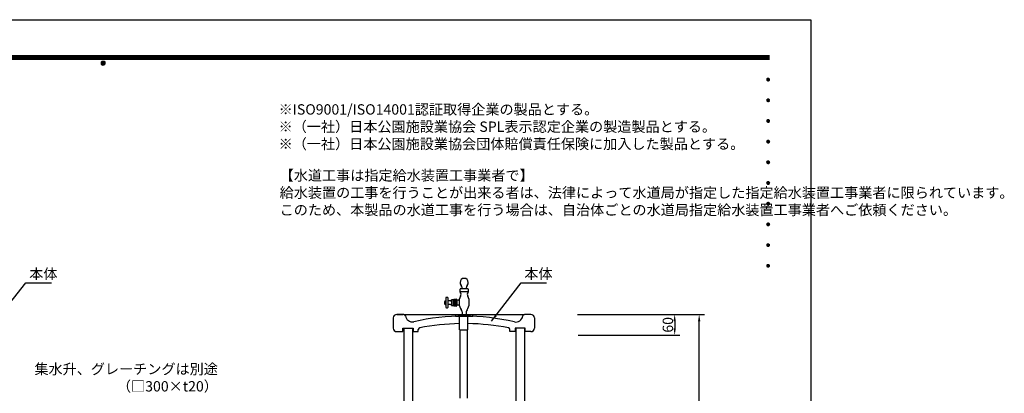
# Model space of a CAD drawing. Extents: x 0 to 4761, y 0 to 2970.
# Drawn here: x 1906 to 4761, y 1887 to 2970 of the extents above; entities that cross this region are included whole.
import ezdxf
from ezdxf.enums import TextEntityAlignment as Align

# ---------------------------------------------------------------- set-up
doc = ezdxf.new("R2010")
doc.units = 0
doc.header["$LTSCALE"] = 3
doc.layers.get('0').update_dxf_attribs({"linetype": 'CONTINUOUS'})
doc.layers.get('DEFPOINTS').update_dxf_attribs({"linetype": 'CONTINUOUS'})
for name, color, linetype in [('P001', 131, 'CONTINUOUS'), ('P_2DIM', 6, 'CONTINUOUS'), ('P_3TEXT', 60, 'CONTINUOUS'), ('P_5DRAWFRAME', 104, 'CONTINUOUS')]:
    doc.layers.add(name, color=color, linetype=linetype)
doc.styles.add('BIGFONT', font='simplex.shx', dxfattribs={"bigfont": 'bigfont.shx'})
doc.dimstyles.new('DIMBIGFONT$0', dxfattribs={"dimscale": 10, "dimtxt": 3, "dimasz": 2, "dimexe": 1.5, "dimexo": 3, "dimgap": 0.75, "dimtad": 1, "dimdec": 1, "dimdsep": 46, "dimtxsty": 'BIGFONT', "dimsah": 1, "dimcen": 0, "dimclrt": 230, "dimadec": 0, "dimazin": 0, "dimtfac": 0.6, "dimtdec": 1, "dimtofl": 0, "dimtmove": 2, "dimatfit": 3, "dimfxl": 1, "dimtvp": 1, "dimtolj": 1, "dimarcsym": 0})
doc.dimstyles.new('DIMBIGFONT$7', dxfattribs={"dimscale": 10, "dimtxt": 3, "dimasz": 2, "dimexe": 1.5, "dimexo": 3, "dimgap": 0.75, "dimtad": 1, "dimdec": 1, "dimdsep": 46, "dimtxsty": 'BIGFONT', "dimsah": 1, "dimcen": 0, "dimclrt": 230, "dimadec": 0, "dimazin": 0, "dimtfac": 0.6, "dimtdec": 1, "dimtofl": 0, "dimtmove": 0, "dimatfit": 3, "dimfxl": 1, "dimtvp": 1, "dimtolj": 1, "dimarcsym": 0})

# ---------------------------------------------------------------- blocks, each defined once
blk = doc.blocks.new('*D15')
at = {"layer": 'DEFPOINTS', "color": 0}
for p in [(3789.5, 2115.4), (3876.1, 2115.4), (3738.1, 1445.4)]:
    blk.add_point(p, dxfattribs=at)
at = {"layer": 'P_2DIM', "color": 0, "lineweight": -2}
for p, q in [((3789.5, 2115.4), (3891.1, 2115.4)), ((3876.1, 1465.4), (3876.1, 2095.4)), ((3738.1, 1445.4), (3891.1, 1445.4))]:
    blk.add_line(p, q, dxfattribs=at)
at = {"layer": 'P_2DIM', "color": 0}
for points in [[(3872.7, 2095.4), (3879.4, 2095.4), (3876.1, 2115.4)], [(3872.7, 1465.4), (3879.4, 1465.4), (3876.1, 1445.4)]]:
    blk.add_solid(points, dxfattribs=at)
at = {"layer": 'P_2DIM', "color": 230, "insert": (3853.6, 1780.4), "char_height": 30, "attachment_point": 5, "rotation": 90, "style": 'BIGFONT'}
blk.add_mtext('\\A1;670', dxfattribs=at)
blk = doc.blocks.new('*D30')
at = {"layer": 'DEFPOINTS', "color": 0}
for p in [(3523.4, 2115.4), (3525, 2055.4), (3805.1, 2055.4)]:
    blk.add_point(p, dxfattribs=at)
at = {"layer": 'P_2DIM', "color": 0, "lineweight": -2}
for p, q in [((3523.4, 2115.4), (3820.1, 2115.4)), ((3805.1, 2095.4), (3805.1, 2075.4)), ((3525, 2055.4), (3820.1, 2055.4))]:
    blk.add_line(p, q, dxfattribs=at)
at = {"layer": 'P_2DIM', "color": 0}
for points in [[(3801.7, 2095.4), (3808.4, 2095.4), (3805.1, 2115.4)], [(3801.7, 2075.4), (3808.4, 2075.4), (3805.1, 2055.4)]]:
    blk.add_solid(points, dxfattribs=at)
at = {"layer": 'P_2DIM', "color": 230, "insert": (3785.3, 2085.2), "char_height": 30, "attachment_point": 5, "rotation": 90, "style": 'BIGFONT'}
blk.add_mtext('\\A1;60', dxfattribs=at)
blk = doc.blocks.new('DFP3')
at = {"color": 0}
for p, q in [((21.5, 286.6), (408, 286.6)), ((21.5, 286.55), (408, 286.55)), ((21.5, 286.5), (408, 286.5)), ((21.5, 286.45), (408, 286.45)), ((21.5, 286.4), (408, 286.4)), ((408, 286.35), (21.5, 286.35)), ((21.5, 286.3), (408, 286.3)), ((408, 286.25), (21.5, 286.25)), ((21.5, 286.2), (408, 286.2)), ((408, 286.15), (21.5, 286.15)), ((21.5, 286.1), (408, 286.1)), ((21.5, 286.05), (408, 286.05)), ((21.5, 286), (408, 286)), ((21.5, 285.95), (408, 285.95)), ((21.5, 285.9), (408, 285.9)), ((21.5, 285.85), (408, 285.85)), ((21.5, 285.8), (408, 285.8)), ((21.5, 285.75), (408, 285.75)), ((21.5, 285.7), (408, 285.7)), ((408, 285.65), (21.5, 285.65)), ((21.5, 285.6), (408, 285.6)), ((214.15, 284.4), (214.75, 285)), ((214.15, 284.33), (214.82, 285)), ((214.15, 284.48), (214.67, 285)), ((214.15, 284.47), (214.82, 283.8)), ((214.15, 284.4), (214.75, 283.8)), ((214.15, 284.32), (214.67, 283.8)), ((214.16, 284.27), (214.88, 284.99)), ((214.16, 284.53), (214.88, 283.81)), ((214.17, 284.56), (214.59, 284.98)), ((214.17, 284.24), (214.59, 283.82)), ((214.18, 284.22), (214.93, 284.97)), ((214.18, 284.58), (214.93, 283.83)), ((214.2, 284.17), (214.98, 284.95)), ((214.2, 284.63), (214.98, 283.85)), ((214.22, 284.12), (215.03, 284.93)), ((214.22, 284.68), (214.47, 284.93)), ((214.22, 284.68), (215.03, 283.87)), ((214.22, 284.12), (214.47, 283.87)), ((214.25, 284.07), (215.08, 284.9)), ((214.25, 284.73), (215.08, 283.9)), ((214.28, 284.03), (215.12, 284.87)), ((214.28, 284.77), (215.12, 283.93)), ((214.31, 283.99), (215.16, 284.84)), ((214.31, 284.81), (215.16, 283.96)), ((214.34, 284.84), (215.19, 283.99)), ((214.34, 283.96), (215.19, 284.81)), ((214.38, 284.87), (215.22, 284.03)), ((214.38, 283.93), (215.22, 284.77)), ((214.42, 284.9), (215.25, 284.07)), ((214.42, 283.9), (215.25, 284.73)), ((214.47, 284.93), (215.28, 284.12)), ((214.47, 283.87), (215.28, 284.68)), ((214.52, 284.95), (215.3, 284.17)), ((214.52, 283.85), (215.3, 284.63)), ((214.57, 284.97), (215.32, 284.22)), ((214.57, 283.83), (215.32, 284.58)), ((214.62, 284.99), (215.34, 284.27)), ((214.62, 283.81), (215.34, 284.53)), ((214.68, 285), (215.35, 284.33)), ((214.68, 283.8), (215.35, 284.47)), ((214.75, 285), (215.35, 284.4)), ((214.75, 283.8), (215.35, 284.4)), ((214.83, 284.99), (215.34, 284.48)), ((214.83, 283.81), (215.34, 284.32)), ((214.92, 284.98), (215.33, 284.57)), ((214.92, 283.82), (215.33, 284.23)), ((215.04, 284.93), (215.28, 284.69)), ((215.04, 283.87), (215.28, 284.11)), ((407.2, 279.65), (407.6, 280.05)), ((407.21, 279.73), (407.52, 280.04)), ((407.21, 279.58), (407.67, 280.04)), ((407.22, 279.53), (407.72, 280.03)), ((407.24, 279.48), (407.77, 280.01)), ((407.25, 279.84), (407.41, 280)), ((407.26, 279.43), (407.82, 279.99)), ((407.26, 279.87), (407.82, 279.31)), ((407.29, 279.39), (407.86, 279.96)), ((407.29, 279.91), (407.86, 279.34)), ((407.33, 279.94), (407.89, 279.38)), ((407.33, 279.36), (407.89, 279.92)), ((407.37, 279.98), (407.93, 279.42)), ((407.37, 279.32), (407.93, 279.88)), ((407.41, 280), (407.95, 279.46)), ((407.41, 279.3), (407.95, 279.84)), ((407.46, 280.03), (407.98, 279.51)), ((407.52, 280.04), (407.99, 279.57)), ((407.58, 280.05), (408, 279.63)), ((407.65, 280.05), (408, 279.7)), ((407.75, 280.02), (407.97, 279.8)), ((407.2, 279.65), (407.6, 279.25)), ((407.21, 279.72), (407.67, 279.26)), ((407.21, 279.57), (407.52, 279.26)), ((407.22, 279.77), (407.72, 279.27)), ((407.24, 279.82), (407.77, 279.29)), ((407.25, 279.46), (407.41, 279.3)), ((407.46, 279.27), (407.98, 279.79)), ((407.52, 279.26), (407.99, 279.73)), ((407.58, 279.25), (408, 279.67)), ((407.65, 279.25), (408, 279.6)), ((407.75, 279.28), (407.97, 279.5)), ((407.2, 273.65), (407.6, 274.05)), ((407.2, 273.65), (407.6, 273.25)), ((407.21, 273.73), (407.52, 274.04)), ((407.21, 273.58), (407.67, 274.04)), ((407.21, 273.72), (407.67, 273.26)), ((407.21, 273.57), (407.52, 273.26)), ((407.22, 273.53), (407.72, 274.03)), ((407.22, 273.77), (407.72, 273.27)), ((407.24, 273.48), (407.77, 274.01)), ((407.24, 273.82), (407.77, 273.29)), ((407.25, 273.84), (407.41, 274)), ((407.25, 273.46), (407.41, 273.3)), ((407.26, 273.43), (407.82, 273.99)), ((407.26, 273.87), (407.82, 273.31)), ((407.29, 273.39), (407.86, 273.96)), ((407.29, 273.91), (407.86, 273.34)), ((407.33, 273.94), (407.89, 273.38)), ((407.33, 273.36), (407.89, 273.92)), ((407.37, 273.98), (407.93, 273.42)), ((407.37, 273.32), (407.93, 273.88)), ((407.41, 274), (407.95, 273.46)), ((407.41, 273.3), (407.95, 273.84)), ((407.46, 274.03), (407.98, 273.51)), ((407.46, 273.27), (407.98, 273.79)), ((407.52, 274.04), (407.99, 273.57)), ((407.52, 273.26), (407.99, 273.73)), ((407.58, 274.05), (408, 273.63)), ((407.58, 273.25), (408, 273.67)), ((407.65, 274.05), (408, 273.7)), ((407.65, 273.25), (408, 273.6)), ((407.75, 274.02), (407.97, 273.8)), ((407.75, 273.28), (407.97, 273.5)), ((407.2, 267.65), (407.6, 268.05)), ((407.2, 267.65), (407.6, 267.25)), ((407.21, 267.73), (407.52, 268.04)), ((407.21, 267.58), (407.67, 268.04)), ((407.21, 267.72), (407.67, 267.26)), ((407.21, 267.57), (407.52, 267.26)), ((407.22, 267.53), (407.72, 268.03)), ((407.22, 267.77), (407.72, 267.27)), ((407.24, 267.48), (407.77, 268.01)), ((407.24, 267.82), (407.77, 267.29)), ((407.25, 267.84), (407.41, 268)), ((407.25, 267.46), (407.41, 267.3)), ((407.26, 267.43), (407.82, 267.99)), ((407.26, 267.87), (407.82, 267.31)), ((407.29, 267.39), (407.86, 267.96)), ((407.29, 267.91), (407.86, 267.34)), ((407.33, 267.94), (407.89, 267.38)), ((407.33, 267.36), (407.89, 267.92)), ((407.37, 267.98), (407.93, 267.42)), ((407.37, 267.32), (407.93, 267.88)), ((407.41, 268), (407.95, 267.46)), ((407.41, 267.3), (407.95, 267.84)), ((407.46, 268.03), (407.98, 267.51)), ((407.46, 267.27), (407.98, 267.79)), ((407.52, 268.04), (407.99, 267.57)), ((407.52, 267.26), (407.99, 267.73)), ((407.58, 268.05), (408, 267.63)), ((407.58, 267.25), (408, 267.67)), ((407.65, 268.05), (408, 267.7)), ((407.65, 267.25), (408, 267.6)), ((407.75, 268.02), (407.97, 267.8)), ((407.75, 267.28), (407.97, 267.5)), ((407.2, 261.65), (407.6, 262.05)), ((407.2, 261.65), (407.6, 261.25)), ((407.21, 261.73), (407.52, 262.04)), ((407.21, 261.58), (407.67, 262.04)), ((407.21, 261.72), (407.67, 261.26)), ((407.21, 261.57), (407.52, 261.26)), ((407.22, 261.53), (407.72, 262.03)), ((407.22, 261.77), (407.72, 261.27)), ((407.24, 261.48), (407.77, 262.01)), ((407.24, 261.82), (407.77, 261.29)), ((407.25, 261.84), (407.41, 262)), ((407.25, 261.46), (407.41, 261.3)), ((407.26, 261.43), (407.82, 261.99)), ((407.26, 261.87), (407.82, 261.31)), ((407.29, 261.39), (407.86, 261.96)), ((407.29, 261.91), (407.86, 261.34)), ((407.33, 261.94), (407.89, 261.38)), ((407.33, 261.36), (407.89, 261.92)), ((407.37, 261.98), (407.93, 261.42)), ((407.37, 261.32), (407.93, 261.88)), ((407.41, 262), (407.95, 261.46)), ((407.41, 261.3), (407.95, 261.84)), ((407.46, 262.03), (407.98, 261.51)), ((407.46, 261.27), (407.98, 261.79)), ((407.52, 262.04), (407.99, 261.57)), ((407.52, 261.26), (407.99, 261.73)), ((407.58, 262.05), (408, 261.63)), ((407.58, 261.25), (408, 261.67)), ((407.65, 262.05), (408, 261.7)), ((407.65, 261.25), (408, 261.6)), ((407.75, 262.02), (407.97, 261.8)), ((407.75, 261.28), (407.97, 261.5)), ((407.2, 255.65), (407.6, 256.05)), ((407.2, 255.65), (407.6, 255.25)), ((407.21, 255.73), (407.52, 256.04)), ((407.21, 255.58), (407.67, 256.04)), ((407.21, 255.72), (407.67, 255.26)), ((407.21, 255.57), (407.52, 255.26)), ((407.22, 255.53), (407.72, 256.03)), ((407.22, 255.77), (407.72, 255.27)), ((407.24, 255.48), (407.77, 256.01)), ((407.24, 255.82), (407.77, 255.29)), ((407.25, 255.84), (407.41, 256)), ((407.25, 255.46), (407.41, 255.3)), ((407.26, 255.43), (407.82, 255.99)), ((407.26, 255.87), (407.82, 255.31)), ((407.29, 255.39), (407.86, 255.96)), ((407.29, 255.91), (407.86, 255.34)), ((407.33, 255.94), (407.89, 255.38)), ((407.33, 255.36), (407.89, 255.92)), ((407.37, 255.98), (407.93, 255.42)), ((407.37, 255.32), (407.93, 255.88)), ((407.41, 256), (407.95, 255.46)), ((407.41, 255.3), (407.95, 255.84)), ((407.46, 256.03), (407.98, 255.51)), ((407.46, 255.27), (407.98, 255.79)), ((407.52, 256.04), (407.99, 255.57)), ((407.52, 255.26), (407.99, 255.73)), ((407.58, 256.05), (408, 255.63)), ((407.58, 255.25), (408, 255.67)), ((407.65, 256.05), (408, 255.7)), ((407.65, 255.25), (408, 255.6)), ((407.75, 256.02), (407.97, 255.8)), ((407.75, 255.28), (407.97, 255.5)), ((407.2, 249.65), (407.6, 250.05)), ((407.2, 249.65), (407.6, 249.25)), ((407.21, 249.73), (407.52, 250.04)), ((407.21, 249.58), (407.67, 250.04)), ((407.21, 249.72), (407.67, 249.26)), ((407.21, 249.57), (407.52, 249.26)), ((407.22, 249.53), (407.72, 250.03)), ((407.22, 249.77), (407.72, 249.27)), ((407.24, 249.48), (407.77, 250.01)), ((407.24, 249.82), (407.77, 249.29)), ((407.25, 249.84), (407.41, 250)), ((407.25, 249.46), (407.41, 249.3)), ((407.26, 249.43), (407.82, 249.99)), ((407.26, 249.87), (407.82, 249.31)), ((407.29, 249.39), (407.86, 249.96)), ((407.29, 249.91), (407.86, 249.34)), ((407.33, 249.94), (407.89, 249.38)), ((407.33, 249.36), (407.89, 249.92)), ((407.37, 249.98), (407.93, 249.42)), ((407.37, 249.32), (407.93, 249.88)), ((407.41, 250), (407.95, 249.46)), ((407.41, 249.3), (407.95, 249.84)), ((407.46, 250.03), (407.98, 249.51)), ((407.46, 249.27), (407.98, 249.79)), ((407.52, 250.04), (407.99, 249.57)), ((407.52, 249.26), (407.99, 249.73)), ((407.58, 250.05), (408, 249.63)), ((407.58, 249.25), (408, 249.67)), ((407.65, 250.05), (408, 249.7)), ((407.65, 249.25), (408, 249.6)), ((407.75, 250.02), (407.97, 249.8)), ((407.75, 249.28), (407.97, 249.5)), ((407.2, 243.65), (407.6, 244.05)), ((407.2, 243.65), (407.6, 243.25)), ((407.21, 243.73), (407.52, 244.04)), ((407.21, 243.58), (407.67, 244.04)), ((407.21, 243.72), (407.67, 243.26)), ((407.21, 243.57), (407.52, 243.26)), ((407.22, 243.53), (407.72, 244.03)), ((407.22, 243.77), (407.72, 243.27)), ((407.24, 243.48), (407.77, 244.01)), ((407.24, 243.82), (407.77, 243.29)), ((407.25, 243.84), (407.41, 244)), ((407.25, 243.46), (407.41, 243.3)), ((407.26, 243.43), (407.82, 243.99)), ((407.26, 243.87), (407.82, 243.31)), ((407.29, 243.39), (407.86, 243.96)), ((407.29, 243.91), (407.86, 243.34)), ((407.33, 243.94), (407.89, 243.38)), ((407.33, 243.36), (407.89, 243.92)), ((407.37, 243.98), (407.93, 243.42)), ((407.37, 243.32), (407.93, 243.88)), ((407.41, 244), (407.95, 243.46)), ((407.41, 243.3), (407.95, 243.84)), ((407.46, 244.03), (407.98, 243.51)), ((407.46, 243.27), (407.98, 243.79)), ((407.52, 244.04), (407.99, 243.57)), ((407.52, 243.26), (407.99, 243.73)), ((407.58, 244.05), (408, 243.63)), ((407.58, 243.25), (408, 243.67)), ((407.65, 244.05), (408, 243.7)), ((407.65, 243.25), (408, 243.6)), ((407.75, 244.02), (407.97, 243.8)), ((407.75, 243.28), (407.97, 243.5)), ((407.2, 237.65), (407.6, 238.05)), ((407.2, 237.65), (407.6, 237.25)), ((407.21, 237.73), (407.52, 238.04)), ((407.21, 237.58), (407.67, 238.04)), ((407.21, 237.72), (407.67, 237.26)), ((407.21, 237.57), (407.52, 237.26)), ((407.22, 237.53), (407.72, 238.03)), ((407.22, 237.77), (407.72, 237.27)), ((407.24, 237.48), (407.77, 238.01)), ((407.24, 237.82), (407.77, 237.29)), ((407.25, 237.84), (407.41, 238)), ((407.25, 237.46), (407.41, 237.3)), ((407.26, 237.43), (407.82, 237.99)), ((407.26, 237.87), (407.82, 237.31)), ((407.29, 237.39), (407.86, 237.96)), ((407.29, 237.91), (407.86, 237.34)), ((407.33, 237.94), (407.89, 237.38)), ((407.33, 237.36), (407.89, 237.92)), ((407.37, 237.98), (407.93, 237.42)), ((407.37, 237.32), (407.93, 237.88)), ((407.41, 238), (407.95, 237.46)), ((407.41, 237.3), (407.95, 237.84)), ((407.46, 238.03), (407.98, 237.51)), ((407.46, 237.27), (407.98, 237.79)), ((407.52, 238.04), (407.99, 237.57)), ((407.52, 237.26), (407.99, 237.73)), ((407.58, 238.05), (408, 237.63)), ((407.58, 237.25), (408, 237.67)), ((407.65, 238.05), (408, 237.7)), ((407.65, 237.25), (408, 237.6)), ((407.75, 238.02), (407.97, 237.8)), ((407.75, 237.28), (407.97, 237.5)), ((407.2, 231.65), (407.6, 232.05)), ((407.2, 231.65), (407.6, 231.25)), ((407.21, 231.73), (407.52, 232.04)), ((407.21, 231.58), (407.67, 232.04)), ((407.21, 231.72), (407.67, 231.26)), ((407.21, 231.57), (407.52, 231.26)), ((407.22, 231.53), (407.72, 232.03)), ((407.22, 231.77), (407.72, 231.27)), ((407.24, 231.48), (407.77, 232.01)), ((407.24, 231.82), (407.77, 231.29)), ((407.25, 231.84), (407.41, 232)), ((407.25, 231.46), (407.41, 231.3)), ((407.26, 231.43), (407.82, 231.99)), ((407.26, 231.87), (407.82, 231.31)), ((407.29, 231.39), (407.86, 231.96)), ((407.29, 231.91), (407.86, 231.34)), ((407.33, 231.94), (407.89, 231.38)), ((407.33, 231.36), (407.89, 231.92)), ((407.37, 231.98), (407.93, 231.42)), ((407.37, 231.32), (407.93, 231.88)), ((407.41, 232), (407.95, 231.46)), ((407.41, 231.3), (407.95, 231.84)), ((407.46, 232.03), (407.98, 231.51)), ((407.46, 231.27), (407.98, 231.79)), ((407.52, 232.04), (407.99, 231.57)), ((407.52, 231.26), (407.99, 231.73)), ((407.58, 232.05), (408, 231.63)), ((407.58, 231.25), (408, 231.67)), ((407.65, 232.05), (408, 231.7)), ((407.65, 231.25), (408, 231.6)), ((407.75, 232.02), (407.97, 231.8)), ((407.75, 231.28), (407.97, 231.5)), ((407.2, 225.65), (407.6, 226.05)), ((407.2, 225.65), (407.6, 225.25)), ((407.21, 225.73), (407.52, 226.04)), ((407.21, 225.58), (407.67, 226.04)), ((407.21, 225.72), (407.67, 225.26)), ((407.22, 225.53), (407.72, 226.03)), ((407.22, 225.77), (407.72, 225.27)), ((407.24, 225.48), (407.77, 226.01)), ((407.24, 225.82), (407.77, 225.29)), ((407.25, 225.84), (407.41, 226)), ((407.26, 225.43), (407.82, 225.99)), ((407.26, 225.87), (407.82, 225.31)), ((407.29, 225.39), (407.86, 225.96)), ((407.29, 225.91), (407.86, 225.34)), ((407.33, 225.94), (407.89, 225.38)), ((407.33, 225.36), (407.89, 225.92)), ((407.37, 225.98), (407.93, 225.42)), ((407.37, 225.32), (407.93, 225.88)), ((407.41, 226), (407.95, 225.46)), ((407.41, 225.3), (407.95, 225.84)), ((407.46, 226.03), (407.98, 225.51)), ((407.46, 225.27), (407.98, 225.79)), ((407.52, 226.04), (407.99, 225.57)), ((407.52, 225.26), (407.99, 225.73)), ((407.58, 226.05), (408, 225.63)), ((407.58, 225.25), (408, 225.67)), ((407.65, 226.05), (408, 225.7)), ((407.65, 225.25), (408, 225.6)), ((407.75, 226.02), (407.97, 225.8)), ((407.21, 225.57), (407.52, 225.26)), ((407.25, 225.46), (407.41, 225.3)), ((407.75, 225.28), (407.97, 225.5))]:
    blk.add_line(p, q, dxfattribs=at)
at = {"layer": 'DEFPOINTS', "color": 0}
for p, q in [((0, 297), (420, 297)), ((420, 297), (420, 0))]:
    blk.add_line(p, q, dxfattribs=at)
at = {"color": 83, "style": 'BIGFONT', "flags": 8}
for tag, p in [('REV04', (27.26, 27.96)), ('REV03', (27.26, 22.49)), ('REV02', (27.26, 16.49)), ('REV01', (27.26, 11.3))]:
    blk.add_attdef(tag, text='', height=2, dxfattribs=at).set_placement(p, align=Align.BOTTOM_LEFT)
for tag, p in [('R4D', (93.12, 27.96)), ('R4C', (102.25, 27.96)), ('R4A', (111.37, 27.96)), ('R3D', (93.12, 22.49)), ('R3C', (102.25, 22.49)), ('R3A', (111.37, 22.49)), ('R2D', (93.12, 16.49)), ('R2C', (102.25, 16.49)), ('R2A', (111.37, 16.49)), ('R1D', (93.12, 11.3)), ('R1C', (102.25, 11.3)), ('R1A', (111.37, 11.3))]:
    blk.add_attdef(tag, text='', height=2, dxfattribs=at).set_placement(p, align=Align.BOTTOM_CENTER)
at = {"color": 83, "style": 'BIGFONT'}
for tag, height, p in [('PROJECT1', 4, (283.38, 25.6)), ('DATE', 3, (344.68, 25.84)), ('SCALE', 3, (379.68, 25.84)), ('PROJECT2', 4, (284.2, 17.84)), ('PROJECT3', 4, (284.2, 10.57)), ('DWGNO', 3, (358.68, 10.57))]:
    blk.add_attdef(tag, text='', height=height, dxfattribs=at).set_placement(p, align=Align.BOTTOM_CENTER)

msp = doc.modelspace()

# ---------------------------------------------------------------- linework, layer by layer
at = {"layer": 'P001'}
for p, q in [((3182.6, 2181.27), (3182.6, 2188.45)), ((3206.6, 2180.45), (3182.78, 2180.45)), ((3184.6, 2190.45), (3204.6, 2190.45)), ((3188.6, 2192.85), (3188.6, 2190.45)), ((3200.6, 2192.85), (3200.6, 2190.45)), ((3206.6, 2188.45), (3206.6, 2181.27)), ((3137.88, 2152.27), (3137.88, 2146.27)), ((3141.27, 2154.27), (3139.88, 2154.27)), ((3139.88, 2144.27), (3141.27, 2144.27)), ((3141.27, 2162.61), (3141.27, 2136.61)), ((3146.27, 2164.61), (3143.27, 2164.61)), ((3148.27, 2154.37), (3148.27, 2162.61)), ((3148.27, 2144.27), (3148.27, 2154.37)), ((3155.27, 2154.37), (3148.27, 2154.37)), ((3148.27, 2136.61), (3148.27, 2144.27)), ((3155.27, 2144.27), (3148.27, 2144.27)), ((3158.27, 2157.37), (3158.27, 2141.27)), ((3163.72, 2157.37), (3158.27, 2157.37)), ((3163.72, 2141.27), (3163.72, 2157.27)), ((3163.72, 2156.27), (3173.72, 2156.27)), ((3163.72, 2153.27), (3173.72, 2153.27)), ((3163.72, 2150.27), (3173.72, 2150.27)), ((3163.72, 2147.27), (3173.72, 2147.27)), ((3163.72, 2144.27), (3173.72, 2144.27)), ((3165.72, 2159.27), (3171.72, 2159.27)), ((3173.72, 2157.27), (3173.72, 2141.27)), ((3178.48, 2156.27), (3173.72, 2156.27)), ((3178.48, 2142.27), (3173.72, 2142.27)), ((2999.11, 2115.45), (3016.56, 2115.45)), ((3019.34, 2115.45), (2999.11, 2115.45)), ((3019.34, 2115.45), (3369.42, 2115.45)), ((3143.27, 2134.61), (3146.27, 2134.61)), ((3158.27, 2141.27), (3163.72, 2141.27)), ((3163.72, 2141.27), (3173.72, 2141.27)), ((3171.72, 2139.27), (3165.72, 2139.27)), ((3169.35, 2115.45), (3169.35, 2110.45)), ((3188.6, 2122.82), (3188.6, 2115.45)), ((3200.6, 2122.52), (3200.6, 2115.45)), ((3219.35, 2110.45), (3219.35, 2115.45)), ((3388.33, 2115.45), (3369.42, 2115.45)), ((3388.33, 2115.45), (3372.15, 2115.45)), ((2989.11, 2105.45), (2989.11, 2075.45)), ((3169.35, 2110.45), (3219.35, 2110.45)), ((3181.35, 2070.45), (3181.35, 2110.45)), ((3205.35, 2070.45), (3205.35, 2110.45)), ((3398.33, 2105.45), (3398.33, 2075.45)), ((2999.11, 2065.45), (3017.11, 2065.45)), ((3017.11, 2075.45), (3046.6, 2075.45)), ((3017.11, 2065.45), (3017.11, 2075.45)), ((3019.6, 2075.45), (3019.6, 1445.45)), ((3019.6, 2075.45), (3044.6, 2075.45)), ((3044.6, 2075.45), (3044.6, 1856.45)), ((3046.6, 2075.45), (3046.6, 2065.45)), ((3046.6, 2065.45), (3061.6, 2065.45)), ((3061.6, 2065.45), (3061.6, 2071.36)), ((3181.35, 2070.45), (3205.35, 2070.45)), ((3183.35, 1872.45), (3183.35, 2070.45)), ((3203.35, 2070.45), (3203.35, 1872.45)), ((3327.11, 2065.45), (3327.11, 2071.36)), ((3342.11, 2065.45), (3327.11, 2065.45)), ((3371.6, 2075.45), (3342.11, 2075.45)), ((3342.11, 2075.45), (3342.11, 2065.45)), ((3344.11, 2075.45), (3344.11, 1470.42)), ((3369.6, 2075.45), (3369.6, 1445.45)), ((3371.6, 2065.45), (3371.6, 2075.45)), ((3388.33, 2065.45), (3371.6, 2065.45)), ((3203.35, 1990.45), (3203.35, 1872.45))]:
    msp.add_line(p, q, dxfattribs=at)
for centre, radius, start, end in [((3194.6, 2207.95), 12, 316.65824, 223.34176), ((3178.6, 2192.85), 10, 0, 43.34176), ((3210.6, 2192.85), 10, 136.65824, 180), ((3184.6, 2188.45), 2, 90, 180), ((3184.6, 2181.27), 2, 180, 220.65939), ((3175.5, 2173.45), 10, 328.77478, 40.65939), ((3213.57, 2173.3), 10, 138.35724, 211.28774), ((3204.6, 2188.45), 2, 0, 90), ((3204.6, 2181.27), 2, 318.35724, 0), ((3139.88, 2152.27), 2, 90, 180), ((3139.88, 2146.27), 2, 180, 270), ((3143.27, 2162.61), 2, 90, 180), ((3146.27, 2162.61), 2, 0, 90), ((3155.27, 2157.37), 3, 270, 0), ((3155.27, 2141.27), 3, 0, 90), ((3165.72, 2157.27), 2, 90, 180), ((3171.72, 2157.27), 2, 0, 90), ((3178.48, 2166.27), 10, 270, 278.90304), ((3178.48, 2132.27), 10, 80.55957, 90), ((2999.11, 2105.45), 10, 90, 180), ((3019.34, 2110.45), 5, 7.86176, 90), ((3143.27, 2136.61), 2, 180, 270), ((3146.27, 2136.61), 2, 270, 0), ((3165.72, 2141.27), 2, 180, 270), ((3171.72, 2141.27), 2, 270, 0), ((3178.6, 2122.82), 10, 0, 40.73408), ((3210.6, 2122.52), 10, 138.70003, 180), ((3369.42, 2110.45), 5, 90, 173.18526), ((3388.33, 2105.45), 10, 0, 90), ((3044.11, 2113.87), 20, 187.86176, 282.67848), ((3193.35, 1450.45), 660, 77.14873, 102.67848), ((3194.35, 1428.94), 660, 91.12863, 101.24729), ((3194.35, 1428.94), 660, 78.75271, 89.04503), ((3344.6, 2113.41), 20, 257.14873, 353.18526), ((2999.11, 2075.45), 10, 180, 270), ((2999.11, 2075.45), 10, 180, 270), ((3066.6, 2071.36), 5, 101.24729, 180), ((3322.11, 2071.36), 5, 0, 78.75271), ((3388.33, 2075.45), 10, 270, 0), ((3388.33, 2075.45), 10, 270, 0)]:
    msp.add_arc(centre, radius, start, end, dxfattribs=at)
for start_param, end_param in [(0.76374, 2.5290337), (3.7265469, 5.4987167)]:
    msp.add_ellipse((3194.6, 2150.11), major_axis=(-0.25, 25.28), ratio=0.5933504, start_param=start_param, end_param=end_param, dxfattribs=at)

# ---------------------------------------------------------------- block references
at = {"layer": 'P_5DRAWFRAME', "xscale": 10, "yscale": 10, "zscale": 10}
msp.add_blockref('DFP3', (0, 0), dxfattribs=at)

# ---------------------------------------------------------------- texts
at = {"layer": 'P001', "color": 230, "char_height": 30, "attachment_point": 4, "style": 'BIGFONT'}
for insert in [(1933.35, 2229.11), (3368.97, 2229.38)]:
    msp.add_mtext('本体', dxfattribs=dict(at, insert=insert))
at = {"layer": 'P_2DIM', "color": 230, "insert": (2480.4, 1928.07), "char_height": 30, "attachment_point": 6, "style": 'BIGFONT'}
msp.add_mtext('集水升、グレーチングは別途\\P（□300×t20）', dxfattribs=at)
at = {"layer": 'P_3TEXT', "style": 'BIGFONT'}
for s, p in [('※ISO9001/ISO14001認証取得企業の製品とする。 ', (2656.53, 2694.83)), ('※（一社）日本公園施設業協会 SPL表示認定企業の製造製品とする。 ', (2656.53, 2644.83)), ('※（一社）日本公園施設業協会団体賠償責任保険に加入した製品とする。 ', (2656.53, 2594.83))]:
    msp.add_text(s, height=30, dxfattribs=at).set_placement(p)
at = {"layer": 'P_3TEXT', "insert": (2659.49, 2533.43), "char_height": 30, "width": 1200.2414, "attachment_point": 1, "style": 'BIGFONT'}
msp.add_mtext('【水道工事は指定給水装置工事業者で】\\P給水装置の工事を行うことが出来る者は、法律によって水道局が指定した指定給水装置工事業者に限られています。\\Pこのため、本製品の水道工事を行う場合は、自治体ごとの水道局指定給水装置工事業者へご依頼ください。', dxfattribs=at)

# ---------------------------------------------------------------- dimensions: what is measured, and where the dimension line sits
at = {"layer": 'P_2DIM'}
dim = msp.add_linear_dim(base=(3805.07, 2055.45), p1=(3523.39, 2115.45), p2=(3524.98, 2055.45), angle=90, dimstyle='DIMBIGFONT$0', override={"dimexo": 0}, dxfattribs=at)
dim.commit()
dim.dimension.update_dxf_attribs({"geometry": '*D30', "text_midpoint": (3785.28, 2085.22), "dimtype": 160})
dim = msp.add_linear_dim(base=(3876.08, 2115.45), p1=(3738.15, 1445.45), p2=(3789.53, 2115.45), angle=90, dimstyle='DIMBIGFONT$0', override={"dimexo": 0}, dxfattribs=at)
dim.commit()
dim.dimension.update_dxf_attribs({"geometry": '*D15', "text_midpoint": (3853.58, 1780.45)})

# ---------------------------------------------------------------- leaders
at = {"layer": 'P_2DIM', "annotation_type": 0, "has_hookline": 1, "hookline_direction": 0, "text_width": 64.57}
for points in [[(1791.34, 2040.57), (1923.85, 2206.61), (1925.85, 2206.61)], [(3273.74, 2095.64), (3359.47, 2206.88), (3361.47, 2206.88)]]:
    msp.add_leader(points, dimstyle='DIMBIGFONT$7', dxfattribs=at)

doc.saveas('drawing.dxf')
